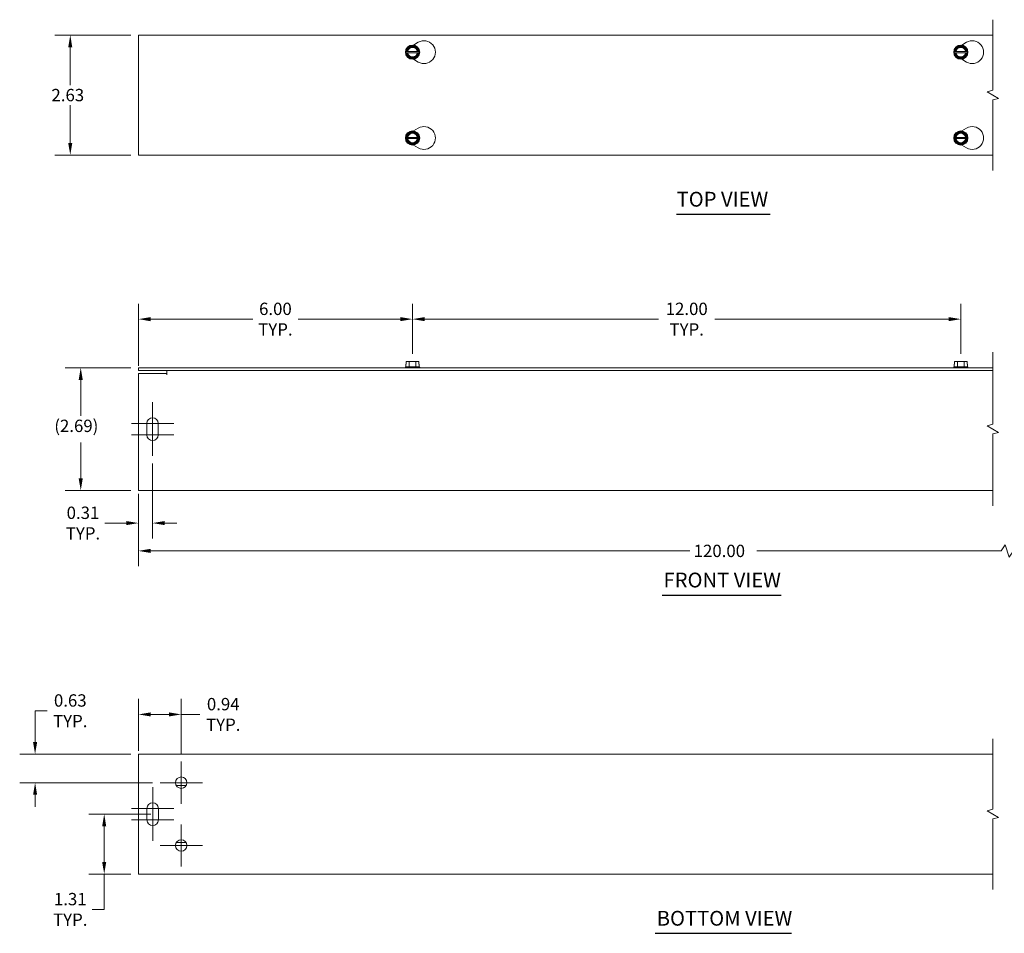
# Model space of a CAD drawing. Units: inches. Extents: x 1.8 to 44.5, y 1.4 to 26.3.
# Drawn here: x 1.8 to 23.3, y 5.7 to 25.7 of the extents above; entities that cross this region are included whole.
import ezdxf

# ---------------------------------------------------------------- set-up
doc = ezdxf.new("R2010")
doc.units = ezdxf.units.IN
doc.header["$LTSCALE"] = 2.7
doc.header["$MEASUREMENT"] = 0
for name, color, linetype, lineweight in [('Break Line (ANSI)', 7, 'Continuous', 5), ('Center Mark (ANSI)', 7, 'Continuous', 5), ('Dimension (ANSI)', 7, 'Continuous', 5), ('Symbol (ANSI)', 7, 'Continuous', 5), ('Visible (ANSI)', 7, 'Continuous', 5)]:
    doc.layers.add(name, color=color, linetype=linetype, lineweight=lineweight)
doc.styles.add('ROMANS', font='romans.shx')
doc.styles.add('Text Style168', font='tahoma.ttf')
doc.dimstyles.new('Default (ANSI)', dxfattribs={"dimscale": 2.7, "dimtxt": 0.1, "dimasz": 0.098425, "dimexe": 0.125, "dimexo": 0.0625, "dimgap": 0.031496, "dimtad": 0, "dimtih": 1, "dimtoh": 1, "dimrnd": 1e-08, "dimzin": 0, "dimdsep": 46, "dimtxsty": 'ROMANS', "dimcen": 0.09, "dimdle": 0.393701, "dimclrd": 256, "dimclre": 256, "dimclrt": 256, "dimadec": 0, "dimazin": 0, "dimtfac": 1, "dimtofl": 0, "dimtmove": 0, "dimatfit": 3, "dimfxl": 1, "dimtolj": 1, "dimtzin": 0, "dimlwd": -1, "dimlwe": -1, "dimarcsym": 0})

# ---------------------------------------------------------------- blocks, each defined once
blk = doc.blocks.new('*D4')
at = {"layer": 'Defpoints', "color": 0, "transparency": 16777216}
for p in [(2.89, 25.4), (4.381, 25.4), (4.381, 22.775)]:
    blk.add_point(p, dxfattribs=at)
at = {"layer": 'Dimension (ANSI)', "transparency": 16777216}
for p, q in [((4.212, 25.4), (2.552, 25.4)), ((2.89, 25.134), (2.89, 24.307)), ((2.89, 23.04), (2.89, 23.867)), ((4.212, 22.775), (2.552, 22.775))]:
    blk.add_line(p, q, dxfattribs=at)
for points in [[(2.845, 25.134), (2.934, 25.134), (2.89, 25.4)], [(2.845, 23.04), (2.934, 23.04), (2.89, 22.775)]]:
    blk.add_solid(points, dxfattribs=at)
at = {"layer": 'Dimension (ANSI)', "transparency": 16777216, "insert": (2.478, 24.222), "char_height": 0.27, "attachment_point": 1, "style": 'ROMANS'}
blk.add_mtext('\\A1;2.63', dxfattribs=at)
blk = doc.blocks.new('*D5')
at = {"layer": 'Defpoints', "color": 0, "transparency": 16777216}
for p in [(3.633, 8.349), (4.819, 8.349), (4.381, 7.036)]:
    blk.add_point(p, dxfattribs=at)
at = {"layer": 'Dimension (ANSI)', "transparency": 16777216}
for p, q in [((4.65, 8.349), (3.295, 8.349)), ((3.633, 8.083), (3.633, 7.302)), ((4.212, 7.036), (3.295, 7.036)), ((3.633, 7.036), (3.633, 6.263)), ((3.633, 6.263), (3.367, 6.263))]:
    blk.add_line(p, q, dxfattribs=at)
for points in [[(3.588, 8.083), (3.677, 8.083), (3.633, 8.349)], [(3.588, 7.302), (3.677, 7.302), (3.633, 7.036)]]:
    blk.add_solid(points, dxfattribs=at)
at = {"layer": 'Dimension (ANSI)', "transparency": 16777216, "insert": (2.89, 6.263), "char_height": 0.27, "attachment_point": 5, "style": 'ROMANS'}
blk.add_mtext('\\A1;\\fromans|b0|i0;\\H0.2700;1.31\\P\\fromans|b0|i0;\\H0.2700;TYP.', dxfattribs=at)
blk = doc.blocks.new('*D6')
at = {"layer": 'Defpoints', "color": 0, "transparency": 16777216}
for p in [(4.381, 15.526), (29.986, 15.526), (29.986, 14.11)]:
    blk.add_point(p, dxfattribs=at)
at = {"layer": 'Dimension (ANSI)', "transparency": 16777216}
for p, q in [((4.381, 15.357), (4.381, 13.773)), ((29.986, 15.357), (29.986, 13.773)), ((23.352, 14.245), (23.262, 14.11)), ((23.442, 13.975), (23.352, 14.245)), ((4.647, 14.11), (16.449, 14.11)), ((23.262, 14.11), (17.918, 14.11)), ((23.532, 14.11), (23.442, 13.975)), ((29.721, 14.11), (23.532, 14.11))]:
    blk.add_line(p, q, dxfattribs=at)
for points in [[(4.647, 14.155), (4.647, 14.066), (4.381, 14.11)], [(29.721, 14.155), (29.721, 14.066), (29.986, 14.11)]]:
    blk.add_solid(points, dxfattribs=at)
at = {"layer": 'Dimension (ANSI)', "transparency": 16777216, "insert": (16.534, 14.245), "char_height": 0.27, "attachment_point": 1, "style": 'ROMANS'}
blk.add_mtext('\\A1;120.00', dxfattribs=at)
blk = doc.blocks.new('*D7')
at = {"layer": 'Defpoints', "color": 0, "transparency": 16777216}
for p in [(4.381, 9.661), (2.12, 9.036), (4.856, 9.036)]:
    blk.add_point(p, dxfattribs=at)
at = {"layer": 'Dimension (ANSI)', "transparency": 16777216}
for p, q in [((2.12, 9.927), (2.12, 10.611)), ((2.12, 10.611), (2.386, 10.611)), ((4.212, 9.661), (1.783, 9.661)), ((4.687, 9.036), (1.783, 9.036)), ((2.12, 8.771), (2.12, 8.505))]:
    blk.add_line(p, q, dxfattribs=at)
for points in [[(2.076, 9.927), (2.165, 9.927), (2.12, 9.661)], [(2.076, 8.771), (2.165, 8.771), (2.12, 9.036)]]:
    blk.add_solid(points, dxfattribs=at)
at = {"layer": 'Dimension (ANSI)', "transparency": 16777216, "insert": (2.89, 10.611), "char_height": 0.27, "attachment_point": 5, "style": 'ROMANS'}
blk.add_mtext('\\A1;\\fromans|b0|i0;\\H0.2700;0.63\\P\\fromans|b0|i0;\\H0.2700;TYP.', dxfattribs=at)
blk = doc.blocks.new('*D8')
at = {"layer": 'Defpoints', "color": 0, "transparency": 16777216}
for p in [(4.381, 10.531), (4.381, 9.568), (5.319, 9.499)]:
    blk.add_point(p, dxfattribs=at)
at = {"layer": 'Dimension (ANSI)', "transparency": 16777216}
for p, q in [((4.381, 9.736), (4.381, 10.869)), ((5.319, 9.668), (5.319, 10.869)), ((4.647, 10.531), (5.053, 10.531)), ((5.319, 10.531), (5.729, 10.531))]:
    blk.add_line(p, q, dxfattribs=at)
for points in [[(4.647, 10.575), (4.647, 10.487), (4.381, 10.531)], [(5.053, 10.575), (5.053, 10.487), (5.319, 10.531)]]:
    blk.add_solid(points, dxfattribs=at)
at = {"layer": 'Dimension (ANSI)', "transparency": 16777216, "insert": (6.238, 10.531), "char_height": 0.27, "attachment_point": 5, "style": 'ROMANS'}
blk.add_mtext('\\A1;\\fromans|b0|i0;\\H0.2700;0.94\\P\\fromans|b0|i0;\\H0.2700;TYP.', dxfattribs=at)
blk = doc.blocks.new('*D13')
at = {"layer": 'Defpoints', "color": 0, "transparency": 16777216}
for p in [(10.381, 19.183), (10.381, 18.255), (4.381, 17.995)]:
    blk.add_point(p, dxfattribs=at)
at = {"layer": 'Dimension (ANSI)', "transparency": 16777216}
for p, q in [((4.381, 18.163), (4.381, 19.52)), ((10.381, 18.423), (10.381, 19.52)), ((4.647, 19.183), (6.883, 19.183)), ((10.115, 19.183), (7.877, 19.183))]:
    blk.add_line(p, q, dxfattribs=at)
for points in [[(4.647, 19.227), (4.647, 19.138), (4.381, 19.183)], [(10.115, 19.227), (10.115, 19.138), (10.381, 19.183)]]:
    blk.add_solid(points, dxfattribs=at)
at = {"layer": 'Dimension (ANSI)', "transparency": 16777216, "insert": (7.38, 19.183), "char_height": 0.27, "attachment_point": 5, "style": 'ROMANS'}
blk.add_mtext('\\A1;\\fromans|b0|i0;\\H0.2700;6.00\\P\\fromans|b0|i0;\\H0.2700;TYP.', dxfattribs=at)
blk = doc.blocks.new('*D17')
at = {"layer": 'Defpoints', "color": 0, "transparency": 16777216}
for p in [(4.381, 18.12), (3.119, 15.432), (4.381, 15.432)]:
    blk.add_point(p, dxfattribs=at)
at = {"layer": 'Dimension (ANSI)', "transparency": 16777216}
for p, q in [((4.212, 18.12), (2.781, 18.12)), ((3.119, 17.854), (3.119, 17.067)), ((3.119, 15.698), (3.119, 16.485)), ((4.212, 15.432), (2.781, 15.432))]:
    blk.add_line(p, q, dxfattribs=at)
for points in [[(3.074, 17.854), (3.163, 17.854), (3.119, 18.12)], [(3.074, 15.698), (3.163, 15.698), (3.119, 15.432)]]:
    blk.add_solid(points, dxfattribs=at)
at = {"layer": 'Dimension (ANSI)', "transparency": 16777216, "insert": (2.54, 16.982), "char_height": 0.27, "attachment_point": 1, "style": 'ROMANS'}
blk.add_mtext('\\A1;(2.69)', dxfattribs=at)
blk = doc.blocks.new('*D18')
at = {"layer": 'Defpoints', "color": 0, "transparency": 16777216}
for p in [(22.381, 19.183), (10.381, 18.255), (22.381, 18.255)]:
    blk.add_point(p, dxfattribs=at)
at = {"layer": 'Dimension (ANSI)', "transparency": 16777216}
for p, q in [((10.381, 18.423), (10.381, 19.52)), ((22.381, 18.423), (22.381, 19.52)), ((10.647, 19.183), (15.768, 19.183)), ((22.115, 19.183), (16.996, 19.183))]:
    blk.add_line(p, q, dxfattribs=at)
for points in [[(10.647, 19.227), (10.647, 19.138), (10.381, 19.183)], [(22.115, 19.227), (22.115, 19.138), (22.381, 19.183)]]:
    blk.add_solid(points, dxfattribs=at)
at = {"layer": 'Dimension (ANSI)', "transparency": 16777216, "insert": (16.382, 19.183), "char_height": 0.27, "attachment_point": 5, "style": 'ROMANS'}
blk.add_mtext('\\A1;\\fromans|b0|i0;\\H0.2700;12.00\\P\\fromans|b0|i0;\\H0.2700;TYP.', dxfattribs=at)
blk = doc.blocks.new('*D19')
at = {"layer": 'Defpoints', "color": 0, "transparency": 16777216}
for p in [(4.691, 16.188), (4.381, 15.526), (4.691, 14.719)]:
    blk.add_point(p, dxfattribs=at)
at = {"layer": 'Dimension (ANSI)', "transparency": 16777216}
for p, q in [((4.691, 16.02), (4.691, 14.381)), ((4.381, 15.357), (4.381, 14.381)), ((4.115, 14.719), (3.646, 14.719)), ((4.957, 14.719), (5.223, 14.719))]:
    blk.add_line(p, q, dxfattribs=at)
for points in [[(4.115, 14.763), (4.115, 14.674), (4.381, 14.719)], [(4.957, 14.763), (4.957, 14.674), (4.691, 14.719)]]:
    blk.add_solid(points, dxfattribs=at)
at = {"layer": 'Dimension (ANSI)', "transparency": 16777216, "insert": (3.168, 14.719), "char_height": 0.27, "attachment_point": 5, "style": 'ROMANS'}
blk.add_mtext('\\A1;\\fromans|b0|i0;\\H0.2700;0.31\\P\\fromans|b0|i0;\\H0.2700;TYP.', dxfattribs=at)

msp = doc.modelspace()

# ---------------------------------------------------------------- linework, layer by layer
at = {"layer": 'Break Line (ANSI)', "flags": 128}
for points in [[(23.08298, 22.43715), (23.08298, 23.98149), (23.20798, 24.01498), (22.95798, 24.15932), (23.08298, 24.19281), (23.08298, 25.73715)], [(23.08298, 15.09461), (23.08298, 16.6702), (23.20798, 16.70369), (22.95798, 16.84803), (23.08298, 16.88153), (23.08298, 18.45711)], [(23.08298, 6.69891), (23.08298, 8.24325), (23.20798, 8.27675), (22.95798, 8.42108), (23.08298, 8.45458), (23.08298, 9.99891)]]:
    msp.add_lwpolyline(points, dxfattribs=at)
at = {"layer": 'Center Mark (ANSI)', "linetype": 'Continuous'}
for p, q in [((4.69104, 17.36336), (4.69104, 16.56336)), ((5.15354, 16.90086), (4.22854, 16.90086)), ((4.69104, 16.98836), (4.69104, 16.18836)), ((5.15354, 16.65086), (4.22854, 16.65086)), ((5.31854, 9.49891), (5.31854, 8.57391)), ((4.69354, 8.93641), (4.69354, 8.13641)), ((5.78104, 9.03641), (4.85604, 9.03641)), ((5.15604, 8.47391), (4.23104, 8.47391)), ((4.69354, 8.56141), (4.69354, 7.76141)), ((5.15604, 8.22391), (4.23104, 8.22391)), ((5.31854, 8.12391), (5.31854, 7.19891)), ((5.78104, 7.66141), (4.85604, 7.66141))]:
    msp.add_line(p, q, dxfattribs=at)
at = {"layer": 'Symbol (ANSI)', "lineweight": 30}
for p, q in [((16.16157, 21.47806), (18.20587, 21.47806)), ((15.84286, 13.14335), (18.44773, 13.14335)), ((15.69369, 5.73983), (18.67376, 5.73983))]:
    msp.add_line(p, q, dxfattribs=at)
at = {"layer": 'Visible (ANSI)'}
for p, q in [((4.38104, 22.77465), (4.38104, 25.39965)), ((4.38104, 25.39965), (23.08298, 25.39965)), ((10.39973, 25.18178), (10.50604, 25.24315)), ((22.39973, 25.18178), (22.50604, 25.24315)), ((10.2367, 25.02665), (10.24392, 25.03915)), ((10.24392, 25.01415), (10.2367, 25.02665)), ((10.24392, 25.03915), (10.30887, 25.15165)), ((10.24392, 25.03915), (10.26169, 25.03915)), ((10.26169, 25.01415), (10.24392, 25.01415)), ((10.30887, 24.90165), (10.24392, 25.01415)), ((10.27679, 25.03915), (10.48529, 25.03915)), ((10.48529, 25.01415), (10.27679, 25.01415)), ((10.30887, 25.15165), (10.45321, 25.15165)), ((10.45321, 25.15165), (10.51816, 25.03915)), ((10.51816, 25.01415), (10.45321, 24.90165)), ((10.50039, 25.03915), (10.51816, 25.03915)), ((10.51816, 25.01415), (10.50039, 25.01415)), ((10.51816, 25.03915), (10.52538, 25.02665)), ((10.52538, 25.02665), (10.51816, 25.01415)), ((22.2367, 25.02665), (22.24392, 25.03915)), ((22.24392, 25.01415), (22.2367, 25.02665)), ((22.24392, 25.03915), (22.30887, 25.15165)), ((22.24392, 25.03915), (22.26169, 25.03915)), ((22.26169, 25.01415), (22.24392, 25.01415)), ((22.30887, 24.90165), (22.24392, 25.01415)), ((22.27679, 25.03915), (22.48529, 25.03915)), ((22.48529, 25.01415), (22.27679, 25.01415)), ((22.30887, 25.15165), (22.45321, 25.15165)), ((22.45321, 25.15165), (22.51816, 25.03915)), ((22.51816, 25.01415), (22.45321, 24.90165)), ((22.50039, 25.03915), (22.51816, 25.03915)), ((22.51816, 25.01415), (22.50039, 25.01415)), ((22.51816, 25.03915), (22.52538, 25.02665)), ((22.52538, 25.02665), (22.51816, 25.01415)), ((10.45321, 24.90165), (10.30887, 24.90165)), ((10.50604, 24.81014), (10.39973, 24.87152)), ((22.45321, 24.90165), (22.30887, 24.90165)), ((22.50604, 24.81014), (22.39973, 24.87152)), ((10.39973, 23.30278), (10.50604, 23.36415)), ((22.39973, 23.30278), (22.50604, 23.36415)), ((10.2367, 23.14765), (10.24392, 23.16015)), ((10.24392, 23.13515), (10.2367, 23.14765)), ((10.24392, 23.16015), (10.30887, 23.27265)), ((10.24392, 23.16015), (10.26169, 23.16015)), ((10.26169, 23.13515), (10.24392, 23.13515)), ((10.30887, 23.02265), (10.24392, 23.13515)), ((10.27679, 23.16015), (10.48529, 23.16015)), ((10.48529, 23.13515), (10.27679, 23.13515)), ((10.30887, 23.27265), (10.45321, 23.27265)), ((10.45321, 23.27265), (10.51816, 23.16015)), ((10.51816, 23.13515), (10.45321, 23.02265)), ((10.50039, 23.16015), (10.51816, 23.16015)), ((10.51816, 23.13515), (10.50039, 23.13515)), ((10.51816, 23.16015), (10.52538, 23.14765)), ((10.52538, 23.14765), (10.51816, 23.13515)), ((22.2367, 23.14765), (22.24392, 23.16015)), ((22.24392, 23.13515), (22.2367, 23.14765)), ((22.24392, 23.16015), (22.30887, 23.27265)), ((22.24392, 23.16015), (22.26169, 23.16015)), ((22.26169, 23.13515), (22.24392, 23.13515)), ((22.30887, 23.02265), (22.24392, 23.13515)), ((22.27679, 23.16015), (22.48529, 23.16015)), ((22.48529, 23.13515), (22.27679, 23.13515)), ((22.30887, 23.27265), (22.45321, 23.27265)), ((22.45321, 23.27265), (22.51816, 23.16015)), ((22.51816, 23.13515), (22.45321, 23.02265)), ((22.50039, 23.16015), (22.51816, 23.16015)), ((22.51816, 23.13515), (22.50039, 23.13515)), ((22.51816, 23.16015), (22.52538, 23.14765)), ((22.52538, 23.14765), (22.51816, 23.13515)), ((10.45321, 23.02265), (10.30887, 23.02265)), ((10.50604, 22.93114), (10.39973, 22.99252)), ((22.45321, 23.02265), (22.30887, 23.02265)), ((22.50604, 22.93114), (22.39973, 22.99252)), ((23.08298, 22.77465), (4.38104, 22.77465)), ((4.38104, 18.05711), (4.38104, 18.11961)), ((23.08298, 18.11961), (4.38104, 18.11961)), ((10.2367, 18.13961), (10.22479, 18.13038)), ((10.22479, 18.13038), (10.53729, 18.13038)), ((10.22479, 18.11961), (10.22479, 18.13038)), ((10.24392, 18.19461), (10.2367, 18.19461)), ((10.2367, 18.13961), (10.2367, 18.19461)), ((10.30887, 18.13961), (10.2367, 18.13961)), ((10.24392, 18.25461), (10.24392, 18.19461)), ((10.30887, 18.25461), (10.24392, 18.25461)), ((10.45321, 18.25461), (10.30887, 18.25461)), ((10.30887, 18.13961), (10.30887, 18.25461)), ((10.45321, 18.13961), (10.30887, 18.13961)), ((10.51816, 18.25461), (10.45321, 18.25461)), ((10.45321, 18.13961), (10.45321, 18.25461)), ((10.52538, 18.13961), (10.45321, 18.13961)), ((10.51816, 18.19461), (10.51816, 18.25461)), ((10.52538, 18.19461), (10.51816, 18.19461)), ((10.52538, 18.13961), (10.52538, 18.19461)), ((10.52538, 18.13961), (10.53729, 18.13038)), ((10.53729, 18.11961), (10.53729, 18.13038)), ((22.2367, 18.13961), (22.22479, 18.13038)), ((22.22479, 18.13038), (22.53729, 18.13038)), ((22.22479, 18.11961), (22.22479, 18.13038)), ((22.24392, 18.19461), (22.2367, 18.19461)), ((22.2367, 18.13961), (22.2367, 18.19461)), ((22.30887, 18.13961), (22.2367, 18.13961)), ((22.24392, 18.25461), (22.24392, 18.19461)), ((22.30887, 18.25461), (22.24392, 18.25461)), ((22.45321, 18.25461), (22.30887, 18.25461)), ((22.30887, 18.13961), (22.30887, 18.25461)), ((22.45321, 18.13961), (22.30887, 18.13961)), ((22.51816, 18.25461), (22.45321, 18.25461)), ((22.45321, 18.13961), (22.45321, 18.25461)), ((22.52538, 18.13961), (22.45321, 18.13961)), ((22.51816, 18.19461), (22.51816, 18.25461)), ((22.52538, 18.19461), (22.51816, 18.19461)), ((22.52538, 18.13961), (22.52538, 18.19461)), ((22.52538, 18.13961), (22.53729, 18.13038)), ((22.53729, 18.11961), (22.53729, 18.13038)), ((4.38104, 18.05711), (23.08298, 18.05711)), ((4.38104, 17.99461), (5.00584, 17.99461)), ((4.38104, 15.52586), (4.38104, 17.99461)), ((5.00584, 17.96316), (5.00584, 17.99461)), ((5.00604, 17.96316), (5.00584, 17.96316)), ((5.00604, 18.05711), (5.00604, 17.96336)), ((5.00604, 17.96336), (5.00604, 17.96316)), ((4.56604, 16.65086), (4.56604, 16.90086)), ((4.81604, 16.90086), (4.81604, 16.65086)), ((4.38104, 15.52586), (4.38104, 15.43211)), ((23.08298, 15.43211), (4.38104, 15.43211)), ((4.38104, 9.66141), (23.08298, 9.66141)), ((4.38104, 9.66141), (4.38104, 9.56766)), ((4.38104, 7.13016), (4.38104, 9.56766)), ((5.21029, 8.97391), (5.42679, 8.97391)), ((4.56854, 8.22391), (4.56854, 8.47391)), ((4.81854, 8.47391), (4.81854, 8.22391)), ((5.42679, 7.72391), (5.21029, 7.72391)), ((4.38104, 7.13016), (4.38104, 7.03641)), ((23.08298, 7.03641), (4.38104, 7.03641))]:
    msp.add_line(p, q, dxfattribs=at)
for centre, radius in [((10.38104, 25.02665), 0.15625), ((22.38104, 25.02665), 0.15625), ((10.38104, 23.14765), 0.15625), ((22.38104, 23.14765), 0.15625), ((5.31854, 9.03641), 0.125), ((5.31854, 7.66141), 0.125)]:
    msp.add_circle(centre, radius, dxfattribs=at)
for centre, radius, start, end in [((10.63104, 25.02665), 0.25, 240, 120), ((22.63104, 25.02665), 0.25, 240, 120), ((10.38104, 25.02665), 0.14434, 120, 180), ((10.38104, 25.02665), 0.14434, 180, 240), ((10.38104, 25.02665), 0.12, 5.979157, 174.020843), ((10.38104, 25.02665), 0.12, 185.979157, 354.020843), ((10.38104, 25.02665), 0.105, 6.837141, 173.162859), ((10.38104, 25.02665), 0.105, 186.837141, 353.162859), ((10.38104, 25.02665), 0.14434, 60, 120), ((10.38104, 25.02665), 0.14434, 0, 60), ((10.38104, 25.02665), 0.14434, 300, 0), ((22.38104, 25.02665), 0.14434, 120, 180), ((22.38104, 25.02665), 0.14434, 180, 240), ((22.38104, 25.02665), 0.12, 5.979157, 174.020843), ((22.38104, 25.02665), 0.12, 185.979157, 354.020843), ((22.38104, 25.02665), 0.105, 6.837141, 173.162859), ((22.38104, 25.02665), 0.105, 186.837141, 353.162859), ((22.38104, 25.02665), 0.14434, 60, 120), ((22.38104, 25.02665), 0.14434, 0, 60), ((22.38104, 25.02665), 0.14434, 300, 0), ((10.38104, 25.02665), 0.14434, 240, 300), ((22.38104, 25.02665), 0.14434, 240, 300), ((10.38104, 23.14765), 0.14434, 60, 120), ((10.63104, 23.14765), 0.25, 240, 120), ((22.38104, 23.14765), 0.14434, 60, 120), ((22.63104, 23.14765), 0.25, 240, 120), ((10.38104, 23.14765), 0.14434, 120, 180), ((10.38104, 23.14765), 0.14434, 180, 240), ((10.38104, 23.14765), 0.12, 5.979157, 174.020843), ((10.38104, 23.14765), 0.12, 185.979157, 354.020843), ((10.38104, 23.14765), 0.105, 6.837141, 173.162859), ((10.38104, 23.14765), 0.105, 186.837141, 353.162859), ((10.38104, 23.14765), 0.14434, 0, 60), ((10.38104, 23.14765), 0.14434, 300, 0), ((22.38104, 23.14765), 0.14434, 120, 180), ((22.38104, 23.14765), 0.14434, 180, 240), ((22.38104, 23.14765), 0.12, 5.979157, 174.020843), ((22.38104, 23.14765), 0.12, 185.979157, 354.020843), ((22.38104, 23.14765), 0.105, 6.837141, 173.162859), ((22.38104, 23.14765), 0.105, 186.837141, 353.162859), ((22.38104, 23.14765), 0.14434, 0, 60), ((22.38104, 23.14765), 0.14434, 300, 0), ((10.38104, 23.14765), 0.14434, 240, 300), ((22.38104, 23.14765), 0.14434, 240, 300), ((4.69104, 16.90086), 0.125, 0, 180), ((4.69104, 16.65086), 0.125, 180, 0), ((4.69354, 8.47391), 0.125, 0, 180), ((4.69354, 8.22391), 0.125, 180, 0)]:
    msp.add_arc(centre, radius, start, end, dxfattribs=at)
for points, weights in [([(10.26169, 25.03915), (10.26974, 25.03915), (10.27679, 25.03915)], [1, 1.00225775038, 1]), ([(10.27679, 25.01415), (10.26974, 25.01415), (10.26169, 25.01415)], [1, 1.00225775035, 1]), ([(10.48529, 25.03915), (10.49234, 25.03915), (10.50039, 25.03915)], [1, 1.00225775031, 1]), ([(10.50039, 25.01415), (10.49234, 25.01415), (10.48529, 25.01415)], [1, 1.00225775035, 1]), ([(22.26169, 25.03915), (22.26974, 25.03915), (22.27679, 25.03915)], [1, 1.00225775038, 1]), ([(22.27679, 25.01415), (22.26974, 25.01415), (22.26169, 25.01415)], [1, 1.00225775035, 1]), ([(22.48529, 25.03915), (22.49234, 25.03915), (22.50039, 25.03915)], [1, 1.00225775031, 1]), ([(22.50039, 25.01415), (22.49234, 25.01415), (22.48529, 25.01415)], [1, 1.00225775035, 1]), ([(10.26169, 23.16015), (10.26974, 23.16015), (10.27679, 23.16015)], [1, 1.00225775035, 1]), ([(10.27679, 23.13515), (10.26974, 23.13515), (10.26169, 23.13515)], [1, 1.00225775031, 1]), ([(10.48529, 23.16015), (10.49234, 23.16015), (10.50039, 23.16015)], [1, 1.00225775035, 1]), ([(10.50039, 23.13515), (10.49234, 23.13515), (10.48529, 23.13515)], [1, 1.00225775038, 1]), ([(22.26169, 23.16015), (22.26974, 23.16015), (22.27679, 23.16015)], [1, 1.00225775035, 1]), ([(22.27679, 23.13515), (22.26974, 23.13515), (22.26169, 23.13515)], [1, 1.00225775031, 1]), ([(22.48529, 23.16015), (22.49234, 23.16015), (22.50039, 23.16015)], [1, 1.00225775035, 1]), ([(22.50039, 23.13515), (22.49234, 23.13515), (22.48529, 23.13515)], [1, 1.00225775038, 1])]:
    msp.add_rational_spline(points, weights, degree=2, dxfattribs=at)

# ---------------------------------------------------------------- texts
at = {"layer": 'Symbol (ANSI)', "char_height": 0.324, "attachment_point": 7, "style": 'Text Style168'}
for s, insert in [('TOP VIEW', (16.16132, 21.54413)), ('FRONT VIEW', (15.87526, 13.20942)), ('BOTTOM VIEW', (15.72609, 5.8059))]:
    msp.add_mtext(s, dxfattribs=dict(at, insert=insert))

# ---------------------------------------------------------------- dimensions: what is measured, and where the dimension line sits
at = {"layer": 'Dimension (ANSI)'}
dim = msp.add_linear_dim(base=(2.8897159137, 25.3996475559), p1=(4.3810387523, 22.7746475559), p2=(4.3810387523, 25.3996475559), angle=90, dimstyle='Default (ANSI)', override={"dimgap": 0.031496, "dimdec": 2, "dimtol": 0, "dimlim": 0, "dimtp": 0, "dimtm": 0, "dimtdec": 2, "dimatfit": 1}, dxfattribs=at)
dim.commit()
dim.dimension.update_dxf_attribs({"geometry": '*D4', "text_midpoint": (2.8897159137, 24.0871475559), "dimtype": 160})
for base, p1, p2, angle, text, override, picture, middle in [((10.38104, 19.18261), (4.38104, 17.99461), (10.38104, 18.25461), 180, '\\fromans|b0|i0;\\H0.2700;<>\\P\\fromans|b0|i0;\\H0.2700;TYP.', {"dimgap": 0.031496, "dimtih": 0, "dimtoh": 0, "dimdec": 2, "dimtol": 0, "dimlim": 0, "dimtp": 0, "dimtm": 0, "dimtdec": 2, "dimatfit": 1}, '*D13', (7.37998, 19.18261)), ((22.38104, 19.18261), (10.38104, 18.25461), (22.38104, 18.25461), 180, '\\fromans|b0|i0;\\H0.2700;<>\\P\\fromans|b0|i0;\\H0.2700;TYP.', {"dimgap": 0.031496, "dimtih": 0, "dimtoh": 0, "dimdec": 2, "dimtol": 0, "dimlim": 0, "dimtp": 0, "dimtm": 0, "dimtdec": 2, "dimatfit": 1}, '*D18', (16.3821, 19.18261)), ((3.11851, 15.43211), (4.38104, 18.11961), (4.38104, 15.43211), 90, '(<>)', {"dimgap": 0.031496, "dimdec": 2, "dimtol": 0, "dimlim": 0, "dimtp": 0, "dimtm": 0, "dimtdec": 2, "dimatfit": 1}, '*D17', (3.11851, 16.77586)), ((2.1204462687, 9.0364145633), (4.3810387523, 9.6614145633), (4.8560387523, 9.0364145633), 270, '\\fromans|b0|i0;\\H0.2700;<>\\P\\fromans|b0|i0;\\H0.2700;TYP.', {"dimgap": 0.031496, "dimdec": 2, "dimtol": 0, "dimlim": 0, "dimtp": 0, "dimtm": 0, "dimtdec": 2, "dimatfit": 1}, '*D7', (2.8897159137, 10.6110761499)), ((4.38104, 10.53103), (5.31854, 9.49891), (4.38104, 9.56766), 180, '\\fromans|b0|i0;\\H0.2700;<>\\P\\fromans|b0|i0;\\H0.2700;TYP.', {"dimgap": 0.031496, "dimtih": 0, "dimtoh": 0, "dimdec": 2, "dimtol": 0, "dimlim": 0, "dimtp": 0, "dimtm": 0, "dimtdec": 2, "dimatfit": 2}, '*D8', (6.23786, 10.53103)), ((3.63273, 8.34891), (4.38104, 7.03641), (4.81854, 8.34891), 90, '\\fromans|b0|i0;\\H0.2700;<>\\P\\fromans|b0|i0;\\H0.2700;TYP.', {"dimgap": 0.031496, "dimdec": 2, "dimtol": 0, "dimlim": 0, "dimtp": 0, "dimtm": 0, "dimtdec": 2, "dimatfit": 2}, '*D5', (2.88972, 6.26292))]:
    dim = msp.add_linear_dim(base=base, p1=p1, p2=p2, angle=angle, text=text, dimstyle='Default (ANSI)', override=override, dxfattribs=at)
    dim.commit()
    dim.dimension.update_dxf_attribs({"geometry": picture, "text_midpoint": middle, "dimtype": 160})
for base, p2, text, override, picture, middle in [((4.69104, 14.71874), (4.69104, 16.18836), '\\fromans|b0|i0;\\H0.2700;<>\\P\\fromans|b0|i0;\\H0.2700;TYP.', {"dimgap": 0.031496, "dimtih": 0, "dimtoh": 0, "dimdec": 2, "dimtol": 0, "dimlim": 0, "dimtp": 0, "dimtm": 0, "dimtdec": 2, "dimatfit": 1}, '*D19', (3.16841, 14.71874)), ((29.98641, 14.11029), (29.98641, 15.52586), '120.00', {"dimgap": 0.031496, "dimtih": 0, "dimtoh": 0, "dimdec": 2, "dimlfac": 4.686517, "dimtol": 0, "dimlim": 0, "dimtp": 0, "dimtm": 0, "dimtdec": 2, "dimatfit": 1}, '*D6', (17.18372, 14.11029))]:
    dim = msp.add_linear_dim(base=base, p1=(4.38104, 15.52586), p2=p2, text=text, dimstyle='Default (ANSI)', override=override, dxfattribs=at)
    dim.commit()
    dim.dimension.update_dxf_attribs({"geometry": picture, "text_midpoint": middle, "dimtype": 160})

doc.saveas('drawing.dxf')
